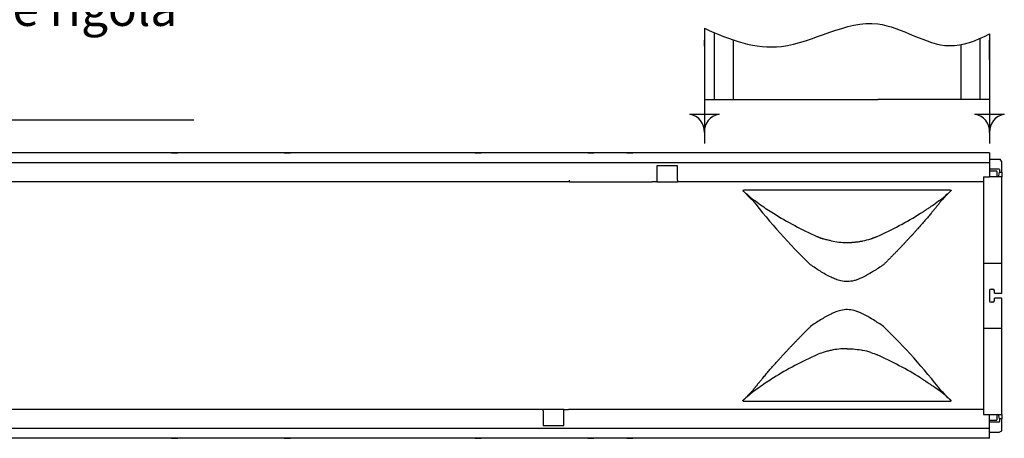
# Model space of a CAD drawing. Units: millimetres. Extents: x 117792 to 122707, y -3568 to 1918.
# Drawn here: x 118661 to 119310, y 725 to 1001 of the extents above; entities that cross this region are included whole.
import ezdxf

# ---------------------------------------------------------------- set-up
doc = ezdxf.new("R2010")
doc.units = ezdxf.units.MM
doc.header["$LTSCALE"] = 2.5
doc.layers.add('BEMASS', color=10, linetype='Continuous')
doc.styles.add('ACO', font='trebuc.ttf', dxfattribs={"width": 0.8})

msp = doc.modelspace()

# ---------------------------------------------------------------- linework, layer by layer
at = {"layer": 'BEMASS', "color": 0}
for p, q in [((119111.88, 995.18), (119111.88, 948.17)), ((119111.88, 985.72), (119111.88, 987.33)), ((119118.38, 992.3), (119118.38, 948.17)), ((119130.88, 987.5), (119130.88, 948.17)), ((119293.38, 988.4), (119293.38, 948.17)), ((119299.88, 991.41), (119299.88, 948.17)), ((119299.88, 985.72), (119299.88, 987.33)), ((119111.88, 983.29), (119111.88, 985.72)), ((119111.88, 983.29), (119111.88, 974.63)), ((119280.88, 984.38), (119280.88, 948.17)), ((119299.88, 983.29), (119299.88, 985.72)), ((119299.88, 974.63), (119299.88, 983.29)), ((119111.88, 948.17), (119113.38, 948.17)), ((119111.88, 948.17), (119111.88, 919.29)), ((119113.38, 948.17), (119116.88, 948.17)), ((119116.88, 948.17), (119118.38, 948.17)), ((119118.38, 948.17), (119119.38, 948.17)), ((119119.38, 948.17), (119129.88, 948.17)), ((119129.88, 948.17), (119130.88, 948.17)), ((119130.88, 948.17), (119185.59, 948.17)), ((119185.59, 948.17), (119226.17, 948.17)), ((119280.88, 948.17), (119226.17, 948.17)), ((119281.88, 948.17), (119280.88, 948.17)), ((119292.38, 948.17), (119281.88, 948.17)), ((119293.38, 948.17), (119292.38, 948.17)), ((119294.88, 948.17), (119293.38, 948.17)), ((119298.38, 948.17), (119294.88, 948.17)), ((119299.88, 948.17), (119298.38, 948.17)), ((119299.88, 948.17), (119299.88, 919.29)), ((118775.34, 934.56), (118450.95, 934.56)), ((119299.88, 913.04), (118299.88, 913.04)), ((118760.71, 913.04), (118762.33, 913.04)), ((118762.33, 913.04), (118764.76, 913.04)), ((118834.99, 913.04), (118837.42, 913.04)), ((118837.42, 913.04), (118839.04, 913.04)), ((118960.71, 913.04), (118962.33, 913.04)), ((118962.33, 913.04), (118964.76, 913.04)), ((119034.99, 913.04), (119037.42, 913.04)), ((119037.42, 913.04), (119039.04, 913.04)), ((119060.71, 913.04), (119062.33, 913.04)), ((119062.33, 913.04), (119064.76, 913.04)), ((119107.99, 913.04), (119064.76, 913.04)), ((119299.88, 913.04), (119299.88, 911.54)), ((119299.88, 911.54), (119299.88, 908.04)), ((119299.88, 909.04), (119306.78, 909.04)), ((119307.88, 907.14), (119306.78, 909.04)), ((119299.88, 906.54), (118299.88, 906.54)), ((119094.18, 904.54), (119080.48, 904.54)), ((119080.48, 904.54), (119080.48, 896.03)), ((119094.18, 895.04), (119094.18, 904.54)), ((119299.88, 908.04), (119299.88, 906.54)), ((119299.88, 906.54), (119299.88, 905.54)), ((119299.88, 905.54), (119299.88, 897.27)), ((119299.88, 902.51), (119305.84, 902.51)), ((119307.88, 900.29), (119307.88, 907.14)), ((119080.48, 896.03), (119080.48, 894.04)), ((119295.88, 897.27), (119299.88, 897.27)), ((119295.88, 897.27), (119295.88, 895.04)), ((119304.38, 901.04), (119299.88, 901.04)), ((119307.88, 897.27), (119299.88, 897.27)), ((119304.88, 897.34), (119304.88, 900.54)), ((119304.91, 897.34), (119304.88, 897.34)), ((119305.25, 897.34), (119304.91, 897.34)), ((119306.3, 902.03), (119306.3, 900.29)), ((119306.3, 900.29), (119307.88, 900.29)), ((119307.88, 900.29), (119307.88, 897.34)), ((119307.88, 897.34), (119307.88, 897.27)), ((119307.88, 840.5), (119307.88, 897.27)), ((119022.88, 894.04), (118594.18, 894.04)), ((119022.88, 894.04), (119022.88, 895.04)), ((119022.88, 894.04), (119077.48, 894.04)), ((119080.48, 894.04), (119077.48, 894.04)), ((119080.48, 894.04), (119094.18, 894.04)), ((119094.18, 895.04), (119094.18, 894.04)), ((119295.88, 894.04), (119094.18, 894.04)), ((119295.88, 895.04), (119295.88, 894.04)), ((119295.88, 894.04), (119295.88, 839.33)), ((119139.99, 885.41), (119137.33, 888.18)), ((119138.56, 888.66), (119273.2, 888.66)), ((119271.76, 885.41), (119274.42, 888.19)), ((119274.42, 888.18), (119274.42, 888.19)), ((119295.88, 840.5), (119307.88, 840.5)), ((119295.88, 839.33), (119295.88, 798.75)), ((119307.88, 820.66), (119307.88, 840.5)), ((119300.81, 823.4), (119302.04, 823.4)), ((119303.04, 820.66), (119307.88, 820.66)), ((119302.04, 814.68), (119300.81, 814.68)), ((119307.88, 817.42), (119303.04, 817.42)), ((119307.88, 797.59), (119307.88, 817.42)), ((119295.88, 798.75), (119295.88, 744.04)), ((119295.88, 797.59), (119307.88, 797.59)), ((119307.88, 740.81), (119307.88, 797.59)), ((119139.99, 752.68), (119137.28, 749.85)), ((119138.56, 749.42), (119273.2, 749.42)), ((119271.76, 752.68), (119274.42, 749.89)), ((119005.58, 744.04), (118576.88, 744.04)), ((119005.58, 743.04), (119005.58, 744.04)), ((119019.28, 744.04), (119005.58, 744.04)), ((119005.58, 743.04), (119005.58, 733.54)), ((119019.28, 742.05), (119019.28, 744.04)), ((119019.28, 744.04), (119022.28, 744.04)), ((119019.28, 733.54), (119019.28, 742.05)), ((119076.88, 744.04), (119022.28, 744.04)), ((119295.88, 744.04), (119076.88, 744.04)), ((119295.88, 744.04), (119295.88, 743.04)), ((119295.88, 743.04), (119295.88, 740.81)), ((119295.88, 740.81), (119299.88, 740.81)), ((119299.88, 732.54), (119299.88, 740.81)), ((119299.88, 740.81), (119307.88, 740.81)), ((119304.88, 737.54), (119304.88, 740.74)), ((119304.88, 740.74), (119304.91, 740.74)), ((119304.91, 740.74), (119305.25, 740.74)), ((119307.88, 740.81), (119307.88, 740.74)), ((119307.88, 740.74), (119307.88, 737.79)), ((119005.58, 733.54), (119019.28, 733.54)), ((119299.88, 737.04), (119304.38, 737.04)), ((119305.84, 735.58), (119299.88, 735.58)), ((119306.3, 737.79), (119306.3, 736.06)), ((119307.88, 737.79), (119306.3, 737.79)), ((119307.88, 730.04), (119307.88, 737.79)), ((119299.88, 731.54), (118299.88, 731.54)), ((119299.88, 731.54), (119299.88, 732.54)), ((119299.88, 730.04), (119299.88, 731.54)), ((119299.88, 726.54), (119299.88, 730.04)), ((119299.88, 729.04), (119306.14, 729.04)), ((119306.14, 729.04), (119307.88, 730.04)), ((119299.88, 725.04), (118299.88, 725.04)), ((118760.71, 725.04), (118762.33, 725.04)), ((118762.33, 725.04), (118764.76, 725.04)), ((118834.99, 725.04), (118837.42, 725.04)), ((118837.42, 725.04), (118839.04, 725.04)), ((118960.71, 725.04), (118962.33, 725.04)), ((118962.33, 725.04), (118964.76, 725.04)), ((119034.99, 725.04), (119037.42, 725.04)), ((119037.42, 725.04), (119039.04, 725.04)), ((119060.71, 725.04), (119062.33, 725.04)), ((119062.33, 725.04), (119064.76, 725.04)), ((119107.99, 725.04), (119064.76, 725.04)), ((119299.88, 725.04), (119299.88, 726.54))]:
    msp.add_line(p, q, dxfattribs=at)
for points in [[(119121.56, 938.5, 0.38665), (119111.88, 926.53, 0.38665), (119102.2, 938.5)], [(119309.56, 938.5, 0.38665), (119299.88, 926.53, 0.38665), (119290.2, 938.5)]]:
    msp.add_lwpolyline(points, format="xyb", close=True, dxfattribs=at)
for centre, radius, start, end in [((119305.84, 902.04), 0.465, 358.30378, 90.2495), ((119304.38, 900.54), 0.5, 359.99996, 90.00261), ((119217.39, 976.78), 119.46, 229.61222, 235.00492), ((119196.12, 974.5), 116.59, 304.92855, 310.45481), ((119197.6, 958.73), 104.29, 312.64936, 315.32483), ((119476.5, 1142.84), 422.99, 218.06785, 225.81224), ((119254.49, 1028.81), 183.36, 234.83351, 238.01853), ((119281.05, 1071.7), 233.81, 238.06418, 246.0052), ((119130.47, 1072.13), 234.3, 294.00316, 301.92746), ((119205.84, 906.23), 52.19, 258.40085, 270.03501), ((119206.8, 901.83), 47.7, 281.61651, 288.04683), ((119300.81, 822.4), 1, 89.95902, 179.82705), ((119302.04, 822.4), 1, 0.16042, 90.05351), ((119300.81, 815.68), 1, 180.15478, 270.05915), ((119302.04, 815.68), 1, 269.96224, 359.82383), ((118936.24, 496.13), 421.66, 38.05563, 45.82407), ((119281.05, 566.39), 233.81, 113.9948, 121.93582), ((119205.84, 731.85), 52.19, 89.96499, 101.59915), ((119206.8, 736.26), 47.7, 71.95317, 78.38349), ((119130.47, 565.95), 234.3, 58.07254, 65.99684), ((119254.49, 609.27), 183.36, 121.98147, 125.16649), ((119217.39, 661.31), 119.46, 124.99508, 130.38778), ((119196.12, 663.58), 116.59, 49.54519, 55.07145), ((119197.6, 679.35), 104.29, 44.67517, 47.35064), ((119304.38, 737.54), 0.5, 269.99739, 0.00004), ((119305.84, 736.04), 0.465, 269.7505, 1.69622)]:
    msp.add_arc(centre, radius, start, end, dxfattribs=at)
for centre, major_axis, ratio, start_param, end_param in [((119305.23, 900.34), (-0.02, 3), 0.357577, 3.139037, 4.692404), ((119300.44, 819.04), (0, 36.3), 0.017455, 1.477948, 1.663645), ((119302.41, 819.04), (0, 36.3), 0.017455, 4.756963, 4.805237), ((119302.41, 819.04), (0, 36.3), 0.017455, 4.619541, 4.667815), ((119305.23, 737.74), (0.02, 3), 0.357577, 4.732374, 6.285741)]:
    msp.add_ellipse(centre, major_axis=major_axis, ratio=ratio, start_param=start_param, end_param=end_param, dxfattribs=at)
for points, knots in [([(119111.88, 995.18), (119128.74, 987.49), (119166.53, 973.6), (119221.32, 1011.94), (119266.65, 977.28), (119291.05, 987.06), (119299.88, 991.41)], [11.663612, 11.663612, 11.663612, 11.663612, 64.354423, 129.506097, 178.858175, 206.823354, 206.823354, 206.823354, 206.823354]), ([(119111.88, 985.02), (119111.88, 985.21), (119111.88, 985.38), (119111.88, 985.7), (119111.88, 985.85), (119111.88, 986.13), (119111.88, 986.26), (119111.88, 986.51), (119111.88, 986.63), (119111.88, 986.75)], [0, 0, 0, 0, 0.25, 0.25, 0.5, 0.5, 0.75, 0.75, 1, 1, 1, 1]), ([(119299.88, 986.75), (119299.88, 986.51), (119299.88, 986.27), (119299.88, 985.86), (119299.88, 985.71), (119299.88, 985.38), (119299.88, 985.21), (119299.88, 985.02)], [0, 0, 0, 0, 0.5, 0.5, 0.75, 0.75, 1, 1, 1, 1]), ([(119137.33, 888.18), (119137.3, 888.22), (119137.24, 888.3), (119137.33, 888.43), (119137.56, 888.54), (119137.91, 888.62), (119138.26, 888.66), (119138.48, 888.66), (119138.56, 888.66)], [0, 0, 0, 0, 0.163515, 0.354764, 0.545474, 0.731012, 0.909319, 1, 1, 1, 1]), ([(119143.49, 882.03), (119142.84, 882.62), (119142.23, 883.21), (119141.06, 884.33), (119140.51, 884.88), (119139.99, 885.41)], [0, 0, 0, 0, 0.5, 0.5, 1, 1, 1, 1]), ([(119273.2, 888.66), (119273.34, 888.66), (119273.62, 888.65), (119273.99, 888.59), (119274.28, 888.51), (119274.46, 888.39), (119274.5, 888.28), (119274.44, 888.21), (119274.42, 888.18)], [0, 0, 0, 0, 0.171449, 0.342914, 0.517154, 0.697689, 0.884802, 1, 1, 1, 1]), ([(119268.26, 882.03), (119268.16, 881.89), (119267.95, 881.6), (119267.63, 881.17), (119267.3, 880.74), (119266.96, 880.29), (119266.62, 879.84), (119266.26, 879.39), (119265.9, 878.92), (119265.54, 878.45), (119265.16, 877.98), (119264.78, 877.49), (119264.39, 877), (119263.99, 876.5), (119263.58, 876), (119263.17, 875.49), (119262.75, 874.97), (119262.32, 874.45), (119261.88, 873.92), (119260.94, 872.78), (119259.43, 870.99), (119257.27, 868.47), (119254.95, 865.82), (119252.94, 863.56), (119251.3, 861.74), (119250.09, 860.41), (119248.86, 859.05), (119247.59, 857.67), (119246.29, 856.27), (119244.96, 854.85), (119243.61, 853.41), (119242.22, 851.94), (119240.81, 850.46), (119239.36, 848.96), (119237.89, 847.43), (119236.38, 845.89), (119234.85, 844.33), (119233.29, 842.75), (119231.7, 841.15), (119230.62, 840.07), (119230.08, 839.53)], [0, 0, 0, 0, 0.013559, 0.027144, 0.040758, 0.0544, 0.068071, 0.081772, 0.095503, 0.109264, 0.123058, 0.136883, 0.150742, 0.164633, 0.178559, 0.192518, 0.206513, 0.220544, 0.234611, 0.248715, 0.310002, 0.372301, 0.435652, 0.500095, 0.529954, 0.559981, 0.590182, 0.620559, 0.651115, 0.681855, 0.71278, 0.743895, 0.775203, 0.806706, 0.838408, 0.870311, 0.902419, 0.934735, 0.967261, 1, 1, 1, 1]), ([(119254.38, 873.28), (119254.6, 873.41), (119255.03, 873.69), (119255.68, 874.1), (119256.32, 874.51), (119256.95, 874.92), (119257.58, 875.32), (119258.2, 875.73), (119258.96, 876.23), (119259.86, 876.84), (119260.89, 877.54), (119261.89, 878.23), (119262.54, 878.69), (119262.87, 878.91)], [0, 0, 0, 0, 0.071468, 0.142916, 0.21435, 0.285771, 0.357185, 0.428594, 0.500002, 0.625274, 0.750351, 0.875253, 1, 1, 1, 1]), ([(119185.97, 858.09), (119186.12, 858.03), (119186.42, 857.9), (119186.87, 857.7), (119187.33, 857.52), (119187.79, 857.33), (119188.26, 857.15), (119188.73, 856.98), (119189.21, 856.8), (119189.69, 856.64), (119190.02, 856.53), (119190.18, 856.48)], [0, 0, 0, 0, 0.112454, 0.224491, 0.336147, 0.447455, 0.558451, 0.669167, 0.779641, 0.889907, 1, 1, 1, 1]), ([(119221.57, 856.48), (119221.72, 856.53), (119222.01, 856.62), (119222.45, 856.77), (119222.89, 856.93), (119223.32, 857.08), (119223.83, 857.28), (119224.44, 857.52), (119225.12, 857.8), (119225.56, 858), (119225.78, 858.09)], [0, 0, 0, 0, 0.099466, 0.1992, 0.299228, 0.399577, 0.500273, 0.666428, 0.832966, 1, 1, 1, 1]), ([(119195.35, 855.11), (119194.45, 855.29), (119193.56, 855.5), (119191.83, 855.96), (119190.99, 856.21), (119190.18, 856.48)], [0, 0, 0, 0, 0.5, 0.5, 1, 1, 1, 1]), ([(119205.88, 854.04), (119206.05, 854.04), (119206.41, 854.04), (119206.95, 854.05), (119207.49, 854.07), (119208.02, 854.08), (119208.56, 854.11), (119209.1, 854.14), (119209.63, 854.17), (119210.17, 854.22), (119210.7, 854.26), (119211.41, 854.33), (119212.29, 854.43), (119213.33, 854.57), (119214.37, 854.73), (119215.39, 854.9), (119216.06, 855.04), (119216.4, 855.11)], [0, 0, 0, 0, 0.049852, 0.099693, 0.149542, 0.199417, 0.249338, 0.299324, 0.349392, 0.399562, 0.449851, 0.500279, 0.599958, 0.699631, 0.799436, 0.899513, 1, 1, 1, 1]), ([(119229.96, 839.33), (119227.78, 837.89), (119224.06, 835.44), (119218.4, 832.09), (119214.11, 830.03), (119210.03, 828.68), (119206.19, 828.06), (119202.03, 828.57), (119198.43, 829.75), (119193.87, 831.81), (119188.21, 835.05), (119183.93, 837.91), (119181.8, 839.33)], [0, 0, 0, 0, 0.152088, 0.259531, 0.366733, 0.413138, 0.494186, 0.575864, 0.638221, 0.700693, 0.850282, 1, 1, 1, 1]), ([(119230.08, 839.53), (119230.05, 839.48), (119230.01, 839.41), (119229.96, 839.35), (119229.96, 839.33)], [0, 0, 0, 0, 0.785353, 1, 1, 1, 1]), ([(119229.96, 798.75), (119227.78, 800.19), (119224.07, 802.64), (119218.4, 805.97), (119214.13, 808.05), (119210.03, 809.4), (119206.19, 810.03), (119202.04, 809.51), (119198.44, 808.33), (119195.13, 806.85), (119191.77, 805.05), (119187.18, 802.31), (119183.96, 800.18), (119181.8, 798.75)], [0, 0, 0, 0, 0.1520813, 0.2587031, 0.3666927, 0.4130951, 0.4941393, 0.5758143, 0.6377215, 0.7006354, 0.7747877, 0.8489672, 1, 1, 1, 1]), ([(119143.49, 756.06), (119143.59, 756.2), (119143.8, 756.48), (119144.13, 756.91), (119144.46, 757.35), (119144.79, 757.79), (119145.14, 758.24), (119145.49, 758.7), (119145.85, 759.16), (119146.22, 759.64), (119146.6, 760.11), (119146.98, 760.6), (119147.37, 761.09), (119147.77, 761.59), (119148.18, 762.1), (119148.6, 762.61), (119149.02, 763.13), (119149.45, 763.65), (119149.89, 764.18), (119150.83, 765.32), (119152.34, 767.11), (119154.51, 769.63), (119156.82, 772.28), (119158.83, 774.54), (119160.47, 776.36), (119161.67, 777.69), (119162.91, 779.05), (119164.18, 780.42), (119165.47, 781.82), (119166.8, 783.24), (119168.15, 784.68), (119169.54, 786.15), (119170.95, 787.63), (119172.4, 789.13), (119173.87, 790.65), (119175.37, 792.2), (119176.9, 793.76), (119178.46, 795.34), (119180.05, 796.94), (119181.13, 798.01), (119181.67, 798.55)], [0, 0, 0, 0, 0.013587, 0.027201, 0.040844, 0.054516, 0.068218, 0.08195, 0.095713, 0.109508, 0.123335, 0.137195, 0.151088, 0.165015, 0.178977, 0.192974, 0.207008, 0.221077, 0.235184, 0.249328, 0.31067, 0.372969, 0.436265, 0.500599, 0.530407, 0.560388, 0.590543, 0.620877, 0.651394, 0.682095, 0.712986, 0.744068, 0.775345, 0.806821, 0.838497, 0.870378, 0.902466, 0.934764, 0.967274, 1, 1, 1, 1]), ([(119230.08, 798.55), (119230.05, 798.6), (119230.01, 798.67), (119229.96, 798.74), (119229.96, 798.75)], [0, 0, 0, 0, 0.785345, 1, 1, 1, 1]), ([(119195.35, 782.98), (119194.45, 782.79), (119193.56, 782.58), (119191.83, 782.12), (119190.99, 781.87), (119190.18, 781.61)], [0, 0, 0, 0, 0.5, 0.5, 1, 1, 1, 1]), ([(119254.38, 764.81), (119254.61, 764.66), (119255.07, 764.37), (119255.71, 763.96), (119256.3, 763.59), (119256.82, 763.25), (119257.29, 762.95), (119257.7, 762.68), (119258.05, 762.45), (119258.35, 762.25), (119258.6, 762.09), (119259.1, 761.76), (119259.86, 761.25), (119260.89, 760.55), (119261.89, 759.85), (119262.54, 759.4), (119262.87, 759.17)], [0, 0, 0, 0, 0.077277, 0.148538, 0.213759, 0.272918, 0.326002, 0.372999, 0.413901, 0.448705, 0.477406, 0.500002, 0.625096, 0.750162, 0.875148, 1, 1, 1, 1]), ([(119143.49, 756.06), (119142.84, 755.46), (119142.23, 754.88), (119141.06, 753.75), (119140.51, 753.2), (119139.99, 752.68)], [0, 0, 0, 0, 0.5, 0.5, 1, 1, 1, 1]), ([(119137.27, 749.79), (119137.27, 749.79), (119137.25, 749.74), (119137.34, 749.66), (119137.56, 749.54), (119137.91, 749.46), (119138.26, 749.42), (119138.48, 749.42), (119138.56, 749.42)], [0, 0, 0, 0, 0.004964, 0.232463, 0.459321, 0.680027, 0.89213, 1, 1, 1, 1]), ([(119137.27, 749.79), (119137.27, 749.79), (119137.25, 749.82), (119137.29, 749.86), (119137.33, 749.89)], [0, 0, 0, 0, 0.044109, 1, 1, 1, 1]), ([(119273.2, 749.42), (119273.34, 749.42), (119273.62, 749.43), (119273.99, 749.49), (119274.28, 749.58), (119274.46, 749.69), (119274.5, 749.8), (119274.44, 749.87), (119274.42, 749.9)], [0, 0, 0, 0, 0.171449, 0.342914, 0.517154, 0.697689, 0.884802, 1, 1, 1, 1])]:
    msp.add_open_spline(points, degree=3, knots=knots, dxfattribs=at)
for points in [[(119139.99, 885.79), (119139.03, 886.61), (119138.14, 887.41), (119137.33, 888.19)], [(119271.76, 885.79), (119272.72, 886.61), (119273.61, 887.41), (119274.42, 888.19)], [(119273.2, 888.66), (119273.2, 888.66), (119273.2, 888.66), (119273.2, 888.66)], [(119181.67, 839.53), (119181.71, 839.46), (119181.75, 839.4), (119181.8, 839.33)], [(119181.67, 798.55), (119181.71, 798.62), (119181.75, 798.68), (119181.8, 798.75)], [(119190.18, 781.61), (119188.7, 781.12), (119187.29, 780.58), (119185.97, 779.99)], [(119205.88, 784.04), (119209.48, 784.04), (119213.05, 783.67), (119216.4, 782.98)], [(119221.57, 781.61), (119223.05, 781.12), (119224.46, 780.58), (119225.78, 779.99)], [(119139.99, 752.3), (119139.03, 751.47), (119138.14, 750.67), (119137.33, 749.89)], [(119271.76, 752.3), (119272.72, 751.47), (119273.61, 750.67), (119274.42, 749.89)], [(119273.2, 749.42), (119273.2, 749.42), (119273.2, 749.42), (119273.2, 749.42)]]:
    msp.add_open_spline(points, degree=3, dxfattribs=at)

# ---------------------------------------------------------------- texts
at = {"layer": 'BEMASS', "color": 0, "insert": (118452.65, 1058.05), "char_height": 23, "width": 533.3011, "attachment_point": 1, "style": 'ACO'}
msp.add_mtext('Canelura pt taierea \\Pelementului de rigola ', dxfattribs=at)

doc.saveas('drawing.dxf')
